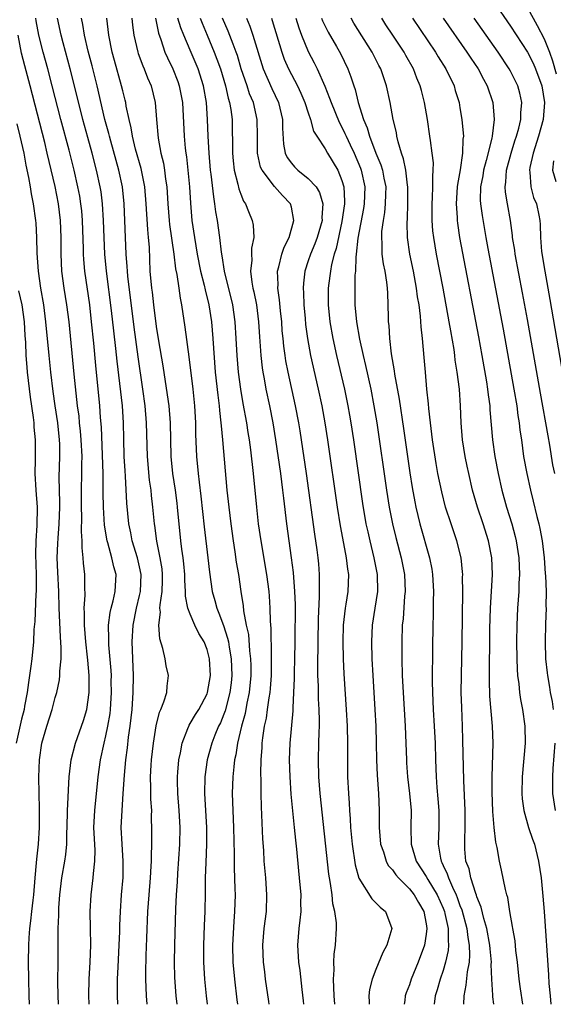
# Model space of a CAD drawing. Units: inches. Extents: x 2589000 to 2592000, y 1494000 to 1497000.
# Drawn here: x 2590711 to 2590774, y 1494000 to 1494117 of the extents above; entities that cross this region are included whole.
import ezdxf

# ---------------------------------------------------------------- set-up
doc = ezdxf.new("R2010")
doc.units = ezdxf.units.IN
doc.header["$MEASUREMENT"] = 0
doc.layers.add('LD25891494_2ft', color=242, linetype='Continuous')

msp = doc.modelspace()

# ---------------------------------------------------------------- linework, layer by layer
at = {"layer": 'LD25891494_2ft'}
for points, elevation in [([(2590766.96, 1494119), (2590769, 1494116.06), (2590771, 1494112.98), (2590771.67, 1494111.67), (2590771.96, 1494111), (2590772.7, 1494109), (2590773.03, 1494107), (2590772.87, 1494105), (2590772.32, 1494103), (2590771.66, 1494101), (2590771.28, 1494099.28), (2590771.23, 1494099), (2590771.27, 1494098.73), (2590771.39, 1494097), (2590771.73, 1494095.74), (2590772.06, 1494095), (2590772.36, 1494093.64), (2590772.48, 1494093), (2590772.52, 1494092.52), (2590772.55, 1494091), (2590772.68, 1494089.32), (2590773.05, 1494087), (2590773.65, 1494083.65), (2590775.85, 1494071)], 10268), ([(2590771, 1494118.23), (2590772.15, 1494116.15), (2590773, 1494114.55), (2590773.6, 1494113), (2590773.97, 1494111.97), (2590774.42, 1494110.42)], 10266), ([(2590719.02, 1494000), (2590718.97, 1494001.03), (2590719.01, 1494003), (2590719.12, 1494005), (2590719.2, 1494007), (2590719.18, 1494009), (2590719.14, 1494011), (2590719.24, 1494013), (2590719.5, 1494015), (2590719.53, 1494015.53), (2590719.7, 1494017), (2590719.71, 1494018.29), (2590719.63, 1494019.63), (2590719.58, 1494021), (2590719.67, 1494023), (2590720.1, 1494027), (2590720.37, 1494029), (2590720.79, 1494031), (2590721, 1494031.86), (2590721.23, 1494033), (2590721.49, 1494034.52), (2590721.53, 1494035), (2590721.67, 1494037), (2590721.64, 1494038.36), (2590721.65, 1494039), (2590721.63, 1494039.63), (2590721.36, 1494042.64), (2590721.35, 1494043), (2590721.36, 1494043.36), (2590721.32, 1494045), (2590721.51, 1494046.49), (2590721.62, 1494047), (2590721.86, 1494047.86), (2590722.11, 1494049), (2590722.2, 1494051), (2590721.93, 1494051.93), (2590721.71, 1494053), (2590721.24, 1494054.76), (2590721.16, 1494055), (2590720.85, 1494056.85), (2590720.72, 1494059), (2590720.68, 1494060.68), (2590720.66, 1494063), (2590720.47, 1494068.47), (2590720.37, 1494069.63), (2590720.28, 1494071), (2590719.8, 1494075.8), (2590719.56, 1494078.44), (2590719.31, 1494081), (2590719.08, 1494083), (2590718.51, 1494087), (2590718.38, 1494088.38), (2590718.35, 1494089), (2590718.35, 1494089.65), (2590718.24, 1494093), (2590718.14, 1494094.14), (2590718.04, 1494095), (2590717.9, 1494095.9), (2590717.69, 1494097), (2590717.23, 1494099), (2590716.64, 1494101.36), (2590715.65, 1494105), (2590714.64, 1494109), (2590714.11, 1494111), (2590713.55, 1494113), (2590713.03, 1494115), (2590712.72, 1494116.72), (2590712.68, 1494117)], 10304), ([(2590722.42, 1494000), (2590722.36, 1494001), (2590722.38, 1494003), (2590722.44, 1494004.44), (2590722.58, 1494007), (2590722.64, 1494008.64), (2590722.65, 1494009.35), (2590722.72, 1494011), (2590722.86, 1494013), (2590723.04, 1494015.04), (2590723.06, 1494017), (2590722.92, 1494019), (2590722.83, 1494021), (2590722.92, 1494023), (2590723.06, 1494025), (2590723.19, 1494027.19), (2590723.35, 1494029), (2590723.56, 1494030.44), (2590723.7, 1494031.7), (2590723.89, 1494033), (2590724, 1494034), (2590724.1, 1494035), (2590724.25, 1494037), (2590724.29, 1494039), (2590724.13, 1494043), (2590724.24, 1494045), (2590724.64, 1494047), (2590725, 1494048.51), (2590725.1, 1494049), (2590725.18, 1494051), (2590725, 1494051.91), (2590724.75, 1494053), (2590724.12, 1494055), (2590723.94, 1494055.94), (2590723.72, 1494057), (2590723.48, 1494059.48), (2590723.34, 1494062.66), (2590723.29, 1494063.29), (2590723.18, 1494065), (2590723.12, 1494067.12), (2590723.1, 1494069), (2590722.96, 1494071), (2590722.33, 1494076.33), (2590722.19, 1494077.81), (2590721.93, 1494079.93), (2590721.68, 1494082.32), (2590721.08, 1494087), (2590720.88, 1494089), (2590720.78, 1494091), (2590720.7, 1494093), (2590720.58, 1494095), (2590720.42, 1494096.42), (2590720.33, 1494097), (2590719.9, 1494099), (2590719.37, 1494101), (2590718.85, 1494102.85), (2590718.26, 1494105), (2590717.29, 1494109), (2590716.77, 1494111), (2590715.92, 1494114.08), (2590715.68, 1494115), (2590715.26, 1494117)], 10302), ([(2590725.89, 1494000), (2590725.8, 1494001), (2590725.74, 1494003), (2590725.74, 1494003.74), (2590725.78, 1494005.78), (2590725.85, 1494007.85), (2590725.98, 1494011), (2590726.12, 1494013), (2590726.29, 1494015), (2590726.38, 1494016.38), (2590726.4, 1494017), (2590726.39, 1494017.61), (2590726.44, 1494019), (2590726.46, 1494020.46), (2590726.42, 1494022.42), (2590726.43, 1494023), (2590726.34, 1494024.34), (2590726.33, 1494025.67), (2590726.29, 1494027), (2590726.36, 1494028.36), (2590726.4, 1494029), (2590726.63, 1494031), (2590726.96, 1494033.04), (2590727.35, 1494034.65), (2590727.52, 1494035), (2590727.89, 1494035.89), (2590728.21, 1494037), (2590728.25, 1494037.75), (2590728.44, 1494039), (2590728.15, 1494040.15), (2590728.02, 1494041), (2590727.76, 1494042.24), (2590727.38, 1494043.38), (2590727.29, 1494045), (2590727.46, 1494046.54), (2590727.41, 1494047), (2590727.42, 1494047.42), (2590727.66, 1494049), (2590727.72, 1494050.28), (2590727.73, 1494051), (2590727.66, 1494051.66), (2590727.45, 1494053), (2590727.05, 1494054.95), (2590726.8, 1494056.8), (2590726.76, 1494057), (2590726.57, 1494059), (2590726.39, 1494060.39), (2590726.35, 1494061), (2590726.18, 1494062.18), (2590725.94, 1494065), (2590725.83, 1494069), (2590725.65, 1494071), (2590725.38, 1494073), (2590724.82, 1494076.82), (2590724.35, 1494080.35), (2590723.61, 1494086.39), (2590723.55, 1494087), (2590723.54, 1494087.54), (2590723.42, 1494089), (2590723.15, 1494095), (2590722.96, 1494097), (2590722.54, 1494099), (2590721.58, 1494102.42), (2590721.42, 1494103), (2590721.34, 1494103.34), (2590720.89, 1494105), (2590719.96, 1494109), (2590719.36, 1494111.36), (2590718.89, 1494113.11), (2590718.46, 1494115), (2590718.26, 1494116.26), (2590718.1, 1494117)], 10300), ([(2590729.44, 1494000), (2590729.33, 1494001), (2590729.18, 1494003.18), (2590729.15, 1494005), (2590729.19, 1494007), (2590729.31, 1494011.31), (2590729.38, 1494013), (2590729.48, 1494014.52), (2590729.53, 1494015.53), (2590729.75, 1494019), (2590729.79, 1494021), (2590729.69, 1494023), (2590729.53, 1494025), (2590729.48, 1494026.52), (2590729.48, 1494027), (2590729.53, 1494027.54), (2590729.64, 1494029), (2590729.83, 1494029.83), (2590730.03, 1494031), (2590730.73, 1494032.73), (2590730.82, 1494033), (2590730.87, 1494033.13), (2590731, 1494033.31), (2590731.62, 1494034.38), (2590732.02, 1494035), (2590733, 1494036.83), (2590733.06, 1494037), (2590733.39, 1494039), (2590733.27, 1494041), (2590733, 1494042.1), (2590732.64, 1494043), (2590732.02, 1494044.02), (2590731.56, 1494045), (2590731, 1494046.28), (2590730.72, 1494047), (2590730.43, 1494048.43), (2590730.44, 1494049), (2590730.35, 1494050.35), (2590730.36, 1494051), (2590730.25, 1494052.25), (2590730.16, 1494053), (2590730.01, 1494053.99), (2590729.89, 1494055), (2590729.51, 1494059), (2590729.45, 1494059.45), (2590729.24, 1494061), (2590728.94, 1494063), (2590728.76, 1494065), (2590728.65, 1494069), (2590728.49, 1494071), (2590728.32, 1494072.32), (2590727.78, 1494075.78), (2590727.27, 1494078.73), (2590727, 1494080.45), (2590726.67, 1494083), (2590726.51, 1494084.51), (2590726.44, 1494085), (2590726.27, 1494087), (2590726.16, 1494089.84), (2590726.07, 1494091), (2590725.96, 1494091.96), (2590725.76, 1494095), (2590725.6, 1494097), (2590725.17, 1494099.17), (2590724.52, 1494101.48), (2590724.16, 1494103), (2590724, 1494104), (2590723.75, 1494105), (2590723.41, 1494106.59), (2590723.36, 1494107), (2590723.29, 1494107.29), (2590723, 1494108.41), (2590722.87, 1494109), (2590722.01, 1494112.01), (2590721.74, 1494113), (2590721.34, 1494115), (2590721.1, 1494117)], 10298), ([(2590724.09, 1494117), (2590724.17, 1494116.17), (2590724.33, 1494115), (2590724.77, 1494113), (2590724.82, 1494112.82), (2590725.37, 1494111.37), (2590725.55, 1494111), (2590725.95, 1494109.95), (2590726.38, 1494109), (2590726.84, 1494107), (2590727, 1494105), (2590727.21, 1494102.79), (2590727.53, 1494101), (2590727.82, 1494099.82), (2590727.94, 1494099), (2590728.07, 1494097.93), (2590728.22, 1494097), (2590728.35, 1494095), (2590728.5, 1494093), (2590728.55, 1494092.55), (2590729.04, 1494089), (2590729.26, 1494087.26), (2590729.41, 1494086.59), (2590729.65, 1494085), (2590729.81, 1494083.81), (2590729.98, 1494083), (2590730.36, 1494080.36), (2590730.84, 1494076.84), (2590731.31, 1494073), (2590731.52, 1494071), (2590731.62, 1494069), (2590731.64, 1494067.64), (2590731.75, 1494065), (2590731.94, 1494063), (2590732.05, 1494061.95), (2590732.28, 1494060.28), (2590732.67, 1494056.67), (2590733.11, 1494053), (2590733.29, 1494051.29), (2590733.6, 1494049), (2590733.92, 1494047.92), (2590734.15, 1494047), (2590734.41, 1494046.41), (2590734.95, 1494044.95), (2590735.44, 1494043.44), (2590735.53, 1494043), (2590735.61, 1494042.39), (2590735.86, 1494041), (2590735.93, 1494039), (2590735.85, 1494038.15), (2590735.71, 1494037), (2590735.16, 1494034.84), (2590735, 1494034.41), (2590734.58, 1494033.42), (2590734.37, 1494033), (2590733.92, 1494031.92), (2590733.55, 1494031), (2590733, 1494029), (2590732.73, 1494027), (2590732.69, 1494025), (2590732.93, 1494021), (2590732.94, 1494019), (2590732.84, 1494016.84), (2590732.79, 1494015), (2590732.78, 1494013.22), (2590732.72, 1494011), (2590732.66, 1494009.34), (2590732.59, 1494007), (2590732.59, 1494005), (2590732.69, 1494003), (2590732.89, 1494001), (2590733.03, 1494000)], 10296), ([(2590726.87, 1494117), (2590727.24, 1494115.24), (2590727.52, 1494114.48), (2590728, 1494113), (2590728.3, 1494112.3), (2590728.94, 1494111), (2590729.52, 1494109.52), (2590729.71, 1494109), (2590730.07, 1494107), (2590730.28, 1494103), (2590730.4, 1494101.6), (2590730.47, 1494101), (2590730.55, 1494100.55), (2590730.92, 1494097), (2590731.05, 1494095.05), (2590731.21, 1494093), (2590731.49, 1494091), (2590731.83, 1494089), (2590732.24, 1494087), (2590732.66, 1494085.34), (2590732.77, 1494084.77), (2590733.2, 1494083), (2590733.51, 1494081), (2590733.69, 1494079), (2590733.98, 1494075), (2590734.27, 1494072.27), (2590734.44, 1494071), (2590734.47, 1494070.47), (2590734.64, 1494069), (2590734.66, 1494068.66), (2590734.83, 1494067), (2590735.36, 1494061), (2590735.57, 1494059), (2590735.82, 1494057), (2590736.09, 1494055), (2590736.3, 1494053.7), (2590736.47, 1494052.47), (2590736.71, 1494051), (2590737, 1494049), (2590737.27, 1494047.27), (2590737.32, 1494046.68), (2590737.65, 1494045), (2590737.9, 1494043.9), (2590738.04, 1494041.96), (2590738.16, 1494041), (2590738.19, 1494040.19), (2590738.19, 1494039), (2590738.01, 1494037), (2590737.73, 1494035.73), (2590737.51, 1494034.49), (2590737.08, 1494033), (2590736.61, 1494031), (2590736.41, 1494029.59), (2590736.27, 1494029), (2590736.16, 1494028.16), (2590736.06, 1494027), (2590735.98, 1494025), (2590736.04, 1494023), (2590736.14, 1494021), (2590736.2, 1494017.8), (2590736.2, 1494016.2), (2590736.31, 1494013.69), (2590736.32, 1494013), (2590736.26, 1494011), (2590736.17, 1494009.83), (2590736.03, 1494007), (2590736.07, 1494005), (2590736.24, 1494003), (2590736.54, 1494000.54), (2590736.62, 1494000)], 10294), ([(2590740.36, 1494000), (2590740.32, 1494000.32), (2590739.94, 1494003), (2590739.84, 1494003.84), (2590739.7, 1494005), (2590739.63, 1494007), (2590739.79, 1494009), (2590740.03, 1494011), (2590740.08, 1494013), (2590739.96, 1494015), (2590739.79, 1494017), (2590739.73, 1494018.27), (2590739.63, 1494019.63), (2590739.5, 1494022.5), (2590739.44, 1494023.44), (2590739.4, 1494025), (2590739.4, 1494026.6), (2590739.39, 1494027.39), (2590739.43, 1494029), (2590739.53, 1494030.47), (2590739.54, 1494031), (2590739.61, 1494031.61), (2590739.81, 1494033), (2590740.04, 1494033.96), (2590740.18, 1494035), (2590740.36, 1494036.36), (2590740.48, 1494037), (2590740.52, 1494037.48), (2590740.63, 1494039), (2590740.66, 1494041), (2590740.64, 1494041.36), (2590740.6, 1494044.6), (2590740.53, 1494045.47), (2590740.49, 1494047), (2590740.42, 1494048.42), (2590740.37, 1494049), (2590740.1, 1494051), (2590739.4, 1494055), (2590739.12, 1494057), (2590738.9, 1494059), (2590738.52, 1494063), (2590738.19, 1494065.81), (2590738.02, 1494067), (2590737.87, 1494067.87), (2590737.7, 1494069), (2590737.28, 1494071.28), (2590736.99, 1494072.99), (2590736.73, 1494075), (2590736.57, 1494077), (2590736.47, 1494079), (2590736.34, 1494081), (2590736.04, 1494083), (2590735.07, 1494087), (2590734.81, 1494088.81), (2590734.73, 1494089.27), (2590734.53, 1494091), (2590734.23, 1494093), (2590734.05, 1494094.05), (2590733.94, 1494095), (2590733.8, 1494095.8), (2590733.49, 1494098.51), (2590733.42, 1494099), (2590733.24, 1494101), (2590733.14, 1494103), (2590733.07, 1494105), (2590732.93, 1494107), (2590732.57, 1494109), (2590731.93, 1494111), (2590731, 1494113.22), (2590730.24, 1494115), (2590729.89, 1494115.89), (2590729.55, 1494117)], 10292), ([(2590732.2, 1494117), (2590732.41, 1494116.41), (2590733, 1494115), (2590733.85, 1494113), (2590734.17, 1494112.17), (2590734.59, 1494111), (2590735.18, 1494109), (2590735.51, 1494107.51), (2590735.68, 1494107), (2590735.82, 1494106.18), (2590735.96, 1494105), (2590736.02, 1494101), (2590736.1, 1494100.1), (2590736.23, 1494099), (2590736.65, 1494097.34), (2590736.76, 1494096.76), (2590737, 1494096.12), (2590737.32, 1494095.32), (2590737.54, 1494095), (2590737.93, 1494094.07), (2590738.35, 1494093), (2590738.46, 1494092.46), (2590738.53, 1494091), (2590738.26, 1494089.74), (2590738.26, 1494089), (2590738.29, 1494088.29), (2590738.16, 1494087), (2590738.31, 1494085.69), (2590738.44, 1494085), (2590738.55, 1494084.55), (2590738.85, 1494083), (2590739.09, 1494081), (2590739.2, 1494079.2), (2590739.36, 1494077), (2590739.53, 1494075.53), (2590739.61, 1494075), (2590739.76, 1494074.24), (2590739.98, 1494073), (2590740.4, 1494071), (2590740.79, 1494069), (2590741.13, 1494067), (2590741.7, 1494063), (2590741.95, 1494061), (2590742.05, 1494060.05), (2590742.43, 1494057), (2590742.69, 1494055), (2590742.99, 1494052.99), (2590743.23, 1494051.23), (2590743.39, 1494049), (2590743.43, 1494047.43), (2590743.42, 1494043), (2590743.38, 1494041), (2590743.32, 1494039.32), (2590743.32, 1494038.68), (2590743.26, 1494037), (2590743.17, 1494035.17), (2590743.17, 1494034.83), (2590742.82, 1494031), (2590742.75, 1494029), (2590742.8, 1494027), (2590742.94, 1494024.94), (2590743.34, 1494021), (2590743.48, 1494019.48), (2590743.61, 1494018.39), (2590743.85, 1494015.85), (2590743.94, 1494015), (2590744.12, 1494013), (2590744.1, 1494012.1), (2590744.11, 1494011), (2590744.02, 1494009.98), (2590743.9, 1494009), (2590743.74, 1494007), (2590743.86, 1494005), (2590744, 1494004), (2590744.24, 1494001.76), (2590744.4, 1494000.4), (2590744.44, 1494000)], 10290), ([(2590748.17, 1494000), (2590748.08, 1494001), (2590748.02, 1494001.98), (2590748.01, 1494003), (2590748.08, 1494004.08), (2590748.04, 1494005), (2590748.06, 1494005.94), (2590748.22, 1494007), (2590748.35, 1494009), (2590748.35, 1494009.65), (2590748.16, 1494011), (2590747.92, 1494011.92), (2590747.82, 1494013), (2590747.65, 1494014.35), (2590747.53, 1494015), (2590747.46, 1494015.46), (2590746.4, 1494025), (2590746.24, 1494027), (2590746.2, 1494029), (2590746.27, 1494031), (2590746.28, 1494032.28), (2590746.32, 1494033), (2590746.33, 1494033.67), (2590746.3, 1494035), (2590746.23, 1494036.23), (2590746.21, 1494037.79), (2590746.15, 1494039), (2590746.13, 1494040.13), (2590746.22, 1494045.78), (2590746.34, 1494048.34), (2590746.34, 1494049), (2590746.32, 1494049.68), (2590746.34, 1494051), (2590746.25, 1494052.26), (2590746.19, 1494053), (2590746.07, 1494053.93), (2590745.79, 1494055.79), (2590744.79, 1494063), (2590744.2, 1494067), (2590744.04, 1494068.04), (2590743.88, 1494069), (2590743.5, 1494071), (2590742.63, 1494075), (2590742.36, 1494076.36), (2590742.26, 1494077), (2590742.1, 1494078.1), (2590742.01, 1494079), (2590741.92, 1494079.92), (2590741.85, 1494081), (2590741.72, 1494082.28), (2590741.61, 1494083.61), (2590741.4, 1494085), (2590741.42, 1494085.42), (2590741.36, 1494087), (2590741.52, 1494087.52), (2590741.88, 1494089), (2590742.15, 1494089.85), (2590742.73, 1494091), (2590743.31, 1494093), (2590743, 1494094.61), (2590742.9, 1494095), (2590741.96, 1494095.96), (2590741, 1494097.03), (2590739.52, 1494099), (2590739.35, 1494099.35), (2590738.98, 1494101), (2590738.98, 1494103), (2590738.95, 1494105), (2590738.49, 1494107), (2590738.04, 1494108.04), (2590737.74, 1494109), (2590737.06, 1494111), (2590736.6, 1494112.6), (2590736.46, 1494113), (2590736.08, 1494113.92), (2590735.49, 1494115.49), (2590734.84, 1494117)], 10288), ([(2590737.68, 1494117), (2590738.07, 1494116.07), (2590738.44, 1494115), (2590739.65, 1494111), (2590740.67, 1494108.67), (2590741.47, 1494107), (2590741.96, 1494105), (2590741.96, 1494103.96), (2590742.07, 1494102.07), (2590742.27, 1494101), (2590742.5, 1494100.5), (2590743, 1494099.82), (2590743.39, 1494099.39), (2590743.77, 1494099), (2590745, 1494098.01), (2590745.93, 1494097), (2590746.35, 1494096.35), (2590746.74, 1494095), (2590746.62, 1494093.38), (2590746.64, 1494093), (2590746.04, 1494091), (2590745.77, 1494090.23), (2590745.25, 1494089), (2590745, 1494088.21), (2590744.59, 1494087), (2590744.42, 1494085.58), (2590744.39, 1494085), (2590744.44, 1494084.44), (2590744.48, 1494083), (2590744.62, 1494081.38), (2590744.68, 1494080.68), (2590744.9, 1494079), (2590745.27, 1494077), (2590746.18, 1494073), (2590746.61, 1494071), (2590746.97, 1494069), (2590747.28, 1494067), (2590748.43, 1494059), (2590748.77, 1494056.77), (2590749.4, 1494053.4), (2590749.5, 1494053), (2590749.65, 1494051.65), (2590749.77, 1494051), (2590749.7, 1494049), (2590749.47, 1494047.47), (2590749.39, 1494047), (2590749.16, 1494045), (2590749.09, 1494043), (2590749.13, 1494041), (2590749.22, 1494039.22), (2590749.5, 1494035), (2590749.6, 1494033), (2590749.65, 1494031), (2590749.64, 1494029.64), (2590749.67, 1494027), (2590749.78, 1494025), (2590749.87, 1494023.87), (2590749.91, 1494023), (2590749.99, 1494021.99), (2590750.03, 1494021), (2590750.21, 1494019), (2590750.56, 1494016.56), (2590751, 1494014.95), (2590752.53, 1494012.53), (2590753.53, 1494011.53), (2590754.17, 1494011), (2590754.91, 1494009), (2590754.32, 1494007), (2590753.85, 1494006.15), (2590753, 1494004.14), (2590752.57, 1494003), (2590752.25, 1494001.75), (2590752.19, 1494001), (2590752.24, 1494000.24), (2590752.24, 1494000)], 10286), ([(2590740.63, 1494117), (2590740.73, 1494116.73), (2590741.88, 1494113), (2590742.16, 1494112.16), (2590742.67, 1494111), (2590743.72, 1494109), (2590744.13, 1494108.13), (2590744.61, 1494107), (2590745, 1494105.78), (2590745.27, 1494105), (2590745.63, 1494103.63), (2590746.02, 1494103), (2590747, 1494101.53), (2590747.28, 1494101), (2590748.5, 1494099), (2590749, 1494097.76), (2590749.21, 1494097), (2590749.31, 1494095.31), (2590749.3, 1494095), (2590749, 1494092.88), (2590748.32, 1494089.68), (2590748.09, 1494089), (2590747.77, 1494087.77), (2590747.63, 1494087), (2590747.57, 1494086.43), (2590747.36, 1494085), (2590747.36, 1494083), (2590747.57, 1494081), (2590747.92, 1494079), (2590748.37, 1494077), (2590749.3, 1494073), (2590749.7, 1494071), (2590749.9, 1494069.9), (2590750.05, 1494069), (2590750.35, 1494067), (2590751.44, 1494059.44), (2590751.85, 1494057), (2590752.05, 1494056.05), (2590752.29, 1494055), (2590752.8, 1494053), (2590753.19, 1494051), (2590753.21, 1494049), (2590752.88, 1494047), (2590752.57, 1494045), (2590752.49, 1494043), (2590752.55, 1494041), (2590752.65, 1494039), (2590752.9, 1494035), (2590753.01, 1494033), (2590753.07, 1494031), (2590753.11, 1494029), (2590753.18, 1494027.18), (2590753.33, 1494025), (2590753.4, 1494023), (2590753.4, 1494021), (2590753.58, 1494019), (2590753.91, 1494018.09), (2590754.23, 1494017), (2590754.49, 1494016.49), (2590755, 1494015.94), (2590755.37, 1494015.37), (2590755.7, 1494015), (2590757, 1494013.72), (2590757.56, 1494013), (2590758.07, 1494012.07), (2590758.71, 1494011), (2590759, 1494009.54), (2590759.08, 1494009), (2590759, 1494008.31), (2590758.78, 1494007), (2590758.03, 1494005), (2590757.22, 1494003), (2590757, 1494002.33), (2590756.62, 1494001.38), (2590756.51, 1494001), (2590756.44, 1494000.44), (2590756.37, 1494000)], 10284), ([(2590743.52, 1494117), (2590743.87, 1494115.87), (2590744.19, 1494115), (2590745, 1494113.06), (2590745.71, 1494111.71), (2590746.05, 1494111), (2590746.95, 1494108.95), (2590747.54, 1494107.54), (2590747.71, 1494107), (2590748.68, 1494104.68), (2590749, 1494104.08), (2590749.35, 1494103.35), (2590749.48, 1494103), (2590749.98, 1494101.98), (2590750.43, 1494101), (2590751.21, 1494099.21), (2590751.29, 1494099), (2590751.72, 1494097), (2590751.65, 1494095), (2590751.56, 1494094.44), (2590750.9, 1494090.9), (2590750.7, 1494089), (2590750.64, 1494088.64), (2590750.59, 1494087), (2590750.54, 1494086.54), (2590750.52, 1494084.52), (2590750.54, 1494083), (2590750.73, 1494081), (2590751.09, 1494078.91), (2590751.52, 1494077), (2590751.8, 1494075.8), (2590752.41, 1494073), (2590752.8, 1494071), (2590753.12, 1494069), (2590754.27, 1494061), (2590754.59, 1494059), (2590755, 1494057), (2590755.4, 1494055.4), (2590756.03, 1494053), (2590756.41, 1494051), (2590756.5, 1494049), (2590756.43, 1494048.43), (2590756.25, 1494045.75), (2590756.16, 1494045), (2590756.09, 1494043), (2590756.1, 1494041), (2590756.15, 1494039), (2590756.24, 1494037), (2590756.5, 1494033), (2590756.59, 1494031), (2590756.64, 1494029), (2590756.66, 1494028.66), (2590756.78, 1494027), (2590757.03, 1494025), (2590757.2, 1494023), (2590757.16, 1494021), (2590757.2, 1494019), (2590757.81, 1494017), (2590759, 1494015.16), (2590759.2, 1494014.8), (2590760.3, 1494013), (2590761, 1494011.41), (2590761.16, 1494011), (2590761.21, 1494010.79), (2590761.59, 1494009), (2590761.58, 1494007.58), (2590761.65, 1494007), (2590761.6, 1494006.4), (2590761.29, 1494005), (2590761, 1494004.03), (2590760.64, 1494003), (2590760.28, 1494001.72), (2590760.05, 1494001), (2590759.93, 1494000)], 10282), ([(2590746.59, 1494117), (2590746.7, 1494116.7), (2590747.36, 1494115.36), (2590748.35, 1494113.65), (2590748.82, 1494112.82), (2590749.71, 1494111), (2590750.07, 1494110.07), (2590750.4, 1494109), (2590750.57, 1494108.57), (2590750.93, 1494107), (2590751.56, 1494105), (2590752, 1494104), (2590752.27, 1494103), (2590753.03, 1494101), (2590753.62, 1494099.62), (2590753.79, 1494099), (2590753.97, 1494098.03), (2590754.19, 1494097), (2590754.15, 1494096.15), (2590754.14, 1494095), (2590754.04, 1494093.96), (2590753.87, 1494093), (2590753.7, 1494091.7), (2590753.67, 1494091), (2590753.73, 1494090.27), (2590753.74, 1494089), (2590753.88, 1494087.88), (2590754.07, 1494087), (2590754.3, 1494085.7), (2590754.38, 1494085), (2590754.39, 1494084.39), (2590754.46, 1494083), (2590754.47, 1494081.53), (2590754.48, 1494081), (2590754.54, 1494080.54), (2590754.62, 1494079), (2590754.83, 1494077.17), (2590755.19, 1494075.19), (2590755.24, 1494074.76), (2590755.8, 1494071.8), (2590756.31, 1494068.31), (2590757.05, 1494063.05), (2590757.32, 1494061.32), (2590757.63, 1494059.63), (2590757.76, 1494059), (2590758.25, 1494057), (2590759.38, 1494053), (2590759.65, 1494051.65), (2590759.75, 1494051), (2590759.86, 1494049), (2590759.83, 1494047.83), (2590759.82, 1494046.18), (2590759.77, 1494045), (2590759.72, 1494042.28), (2590759.7, 1494038.3), (2590759.73, 1494037), (2590759.82, 1494035), (2590759.95, 1494033), (2590760.04, 1494031), (2590760.09, 1494029), (2590760.17, 1494027), (2590760.26, 1494025.74), (2590760.39, 1494024.39), (2590760.49, 1494023), (2590760.48, 1494021), (2590760.4, 1494019), (2590760.67, 1494017.33), (2590760.75, 1494017), (2590760.84, 1494016.84), (2590761, 1494016.48), (2590761.49, 1494015.49), (2590761.63, 1494015), (2590762.1, 1494013.9), (2590762.55, 1494013), (2590762.68, 1494012.68), (2590763, 1494011.74), (2590763.21, 1494011.21), (2590763.81, 1494009), (2590763.92, 1494007.92), (2590764.09, 1494007), (2590764.14, 1494005.86), (2590764.07, 1494005), (2590763.84, 1494003.84), (2590763.71, 1494002.29), (2590763.44, 1494001), (2590763.4, 1494000)], 10280), ([(2590767.01, 1494000), (2590766.9, 1494000.9), (2590766.9, 1494001.1), (2590766.78, 1494003), (2590766.71, 1494004.71), (2590766.73, 1494005), (2590766.57, 1494006.57), (2590766.55, 1494007), (2590766.17, 1494009), (2590765.81, 1494010.19), (2590765.51, 1494011.51), (2590765, 1494012.74), (2590764.94, 1494012.94), (2590764.87, 1494013.13), (2590764.28, 1494015), (2590764.07, 1494016.07), (2590763.71, 1494017), (2590763.59, 1494018.41), (2590763.56, 1494019), (2590763.56, 1494019.56), (2590763.63, 1494021), (2590763.61, 1494023), (2590763.44, 1494026.56), (2590763.35, 1494031.35), (2590763.3, 1494033), (2590763.21, 1494035.21), (2590763.15, 1494037), (2590763.16, 1494039), (2590763.24, 1494043), (2590763.33, 1494049), (2590763.31, 1494050.69), (2590763.32, 1494051), (2590763.3, 1494051.3), (2590763.12, 1494053), (2590762.63, 1494055), (2590761.95, 1494057), (2590761.3, 1494059), (2590760.83, 1494060.83), (2590760.39, 1494063), (2590760.18, 1494064.18), (2590759.74, 1494067), (2590759.67, 1494067.67), (2590759.49, 1494069), (2590759.29, 1494070.71), (2590759.25, 1494071.25), (2590759.06, 1494073), (2590758.89, 1494075), (2590758.77, 1494076.77), (2590758.57, 1494079), (2590758.4, 1494080.4), (2590758.33, 1494081.67), (2590758.14, 1494083), (2590757.97, 1494083.97), (2590757.86, 1494085), (2590757.48, 1494087), (2590757.06, 1494089), (2590756.79, 1494091), (2590756.73, 1494092.73), (2590756.77, 1494093.23), (2590756.83, 1494095), (2590756.83, 1494097), (2590756.79, 1494097.21), (2590756.57, 1494099), (2590756.31, 1494100.31), (2590756.05, 1494101), (2590755.65, 1494102.35), (2590755.52, 1494103), (2590755.45, 1494103.45), (2590755.09, 1494105), (2590754.73, 1494107), (2590754.3, 1494109), (2590753.6, 1494111), (2590753.39, 1494111.39), (2590752.57, 1494113), (2590750.42, 1494116.42), (2590750.09, 1494117)], 10278), ([(2590770.44, 1494000), (2590770.16, 1494001.84), (2590770.01, 1494003), (2590769.81, 1494005), (2590769.63, 1494006.37), (2590769.53, 1494007.53), (2590769.26, 1494009), (2590769.24, 1494009.24), (2590768.91, 1494011), (2590768.66, 1494012.66), (2590768.55, 1494013), (2590768.38, 1494013.62), (2590767.93, 1494015.93), (2590767.68, 1494017), (2590767.41, 1494018.59), (2590767.24, 1494019.24), (2590767.05, 1494021), (2590766.89, 1494022.89), (2590766.81, 1494025.19), (2590766.8, 1494027), (2590766.92, 1494031), (2590766.87, 1494033), (2590766.55, 1494036.55), (2590766.5, 1494038.5), (2590766.54, 1494044.54), (2590766.6, 1494047), (2590766.84, 1494051), (2590766.77, 1494053), (2590766.38, 1494055), (2590765.75, 1494057), (2590765.08, 1494059), (2590764.49, 1494061), (2590764.03, 1494063), (2590763.85, 1494063.85), (2590763.63, 1494065), (2590763.3, 1494067), (2590763.13, 1494069), (2590763.05, 1494071), (2590762.93, 1494073), (2590762.68, 1494075), (2590762.44, 1494076.44), (2590762.39, 1494077), (2590762.29, 1494077.71), (2590761.9, 1494079.9), (2590761.72, 1494081), (2590761, 1494085), (2590760.22, 1494089), (2590759.88, 1494091), (2590759.79, 1494091.79), (2590759.69, 1494093), (2590759.7, 1494094.3), (2590759.69, 1494095), (2590759.75, 1494095.75), (2590759.79, 1494097), (2590759.76, 1494098.24), (2590759.83, 1494099), (2590759.84, 1494099.84), (2590759.71, 1494101), (2590759.49, 1494102.51), (2590759.44, 1494103), (2590759.14, 1494105), (2590758.8, 1494107), (2590758.43, 1494108.43), (2590758.29, 1494109), (2590757.9, 1494109.9), (2590757.48, 1494111), (2590756.58, 1494112.58), (2590756.36, 1494113), (2590755.04, 1494115), (2590754.22, 1494116.22), (2590753.72, 1494117)], 10276), ([(2590757.37, 1494117), (2590760.1, 1494113), (2590760.43, 1494112.43), (2590761.33, 1494111), (2590762.29, 1494109), (2590762.44, 1494108.44), (2590762.89, 1494107), (2590763, 1494106.37), (2590763.23, 1494105), (2590763.39, 1494103.39), (2590763.4, 1494103), (2590763.34, 1494102.66), (2590763.31, 1494101), (2590763.02, 1494099.02), (2590762.71, 1494097.29), (2590762.68, 1494097), (2590762.55, 1494095), (2590762.65, 1494093.35), (2590762.65, 1494093), (2590762.69, 1494092.69), (2590762.95, 1494091), (2590765.19, 1494079.19), (2590765.6, 1494077), (2590766.15, 1494073.85), (2590766.28, 1494073), (2590766.34, 1494072.34), (2590766.53, 1494071), (2590766.55, 1494070.55), (2590766.85, 1494067), (2590767.13, 1494065), (2590767.52, 1494063), (2590767.98, 1494061), (2590768.52, 1494059), (2590769.13, 1494057), (2590769.53, 1494055.53), (2590769.65, 1494055), (2590769.96, 1494053), (2590770.04, 1494051), (2590769.99, 1494049.99), (2590769.96, 1494049), (2590769.83, 1494047), (2590769.74, 1494045), (2590769.71, 1494043), (2590769.74, 1494041), (2590769.77, 1494039.77), (2590769.83, 1494039), (2590769.96, 1494038.04), (2590770.04, 1494037), (2590770.16, 1494036.16), (2590770.4, 1494035), (2590770.7, 1494033), (2590770.74, 1494031), (2590770.39, 1494027), (2590770.35, 1494025), (2590770.39, 1494024.39), (2590770.56, 1494023), (2590771.11, 1494021), (2590771.59, 1494019.59), (2590771.82, 1494019), (2590772.33, 1494017), (2590772.63, 1494015), (2590772.84, 1494012.84), (2590772.98, 1494011), (2590773.49, 1494003.49), (2590773.55, 1494002.45), (2590773.68, 1494001), (2590773.79, 1494000)], 10274), ([(2590761.02, 1494117), (2590763.82, 1494113), (2590764.28, 1494112.28), (2590765.14, 1494111), (2590765.77, 1494109.77), (2590766.21, 1494109), (2590766.88, 1494107), (2590767.05, 1494105), (2590766.82, 1494103), (2590766.79, 1494102.79), (2590766.12, 1494100.12), (2590765.8, 1494099), (2590765.7, 1494098.3), (2590765.44, 1494097), (2590765.41, 1494095.41), (2590765.44, 1494095), (2590765.62, 1494093.62), (2590766.07, 1494091), (2590766.31, 1494089.69), (2590768.12, 1494080.12), (2590769.39, 1494073), (2590769.73, 1494071), (2590769.87, 1494069.87), (2590770.03, 1494069), (2590770.11, 1494068.12), (2590770.29, 1494067), (2590770.55, 1494065), (2590770.91, 1494063), (2590771.35, 1494061), (2590771.69, 1494059.69), (2590772.13, 1494057.87), (2590772.36, 1494057), (2590772.48, 1494056.48), (2590772.74, 1494055), (2590772.99, 1494053), (2590773.12, 1494051.12), (2590773.16, 1494050.84), (2590773.22, 1494049), (2590773.2, 1494047.2), (2590773.22, 1494047), (2590773.15, 1494045.15), (2590773.11, 1494043), (2590773.16, 1494041), (2590773.34, 1494039.34), (2590773.36, 1494039), (2590773.63, 1494037.63), (2590773.71, 1494037), (2590773.93, 1494035.93), (2590774.07, 1494035)], 10272), ([(2590774.23, 1494063), (2590774.03, 1494064.03), (2590773.65, 1494066.35), (2590773.44, 1494067.44), (2590772.53, 1494072.53), (2590771, 1494081.28), (2590770.42, 1494084.42), (2590769.56, 1494089), (2590769.49, 1494089.49), (2590769.24, 1494091), (2590769.23, 1494091.23), (2590769, 1494093), (2590768.65, 1494095), (2590768.39, 1494096.39), (2590768.35, 1494097), (2590768.43, 1494097.57), (2590768.5, 1494099), (2590769.05, 1494101), (2590769.52, 1494102.48), (2590769.7, 1494103), (2590769.98, 1494103.98), (2590770.21, 1494105), (2590770.22, 1494105.78), (2590770.35, 1494107), (2590770.11, 1494108.11), (2590769.87, 1494109), (2590769, 1494110.74), (2590768.85, 1494111), (2590767.51, 1494113), (2590764.69, 1494117)], 10270), ([(2590715.38, 1494000), (2590715.32, 1494001), (2590715.3, 1494002.7), (2590715.33, 1494005), (2590715.34, 1494009), (2590715.41, 1494010.59), (2590715.41, 1494011), (2590715.43, 1494011.43), (2590715.54, 1494013), (2590715.79, 1494015), (2590716.13, 1494017), (2590716.24, 1494017.76), (2590716.36, 1494019), (2590716.37, 1494020.37), (2590716.4, 1494021), (2590716.44, 1494023), (2590716.54, 1494024.54), (2590716.55, 1494025.45), (2590716.66, 1494027), (2590716.9, 1494029), (2590717.38, 1494031), (2590718.33, 1494033.67), (2590718.74, 1494035), (2590719.03, 1494037), (2590719.01, 1494039), (2590718.84, 1494040.84), (2590718.82, 1494041.18), (2590718.62, 1494043), (2590718.46, 1494045), (2590718.47, 1494046.47), (2590718.44, 1494047), (2590718.54, 1494048.54), (2590718.5, 1494049.5), (2590718.5, 1494051), (2590718.35, 1494052.35), (2590718.31, 1494053), (2590718.17, 1494054.17), (2590718.17, 1494055), (2590718.09, 1494056.09), (2590718.14, 1494057.86), (2590718.12, 1494059), (2590718.12, 1494061), (2590718.15, 1494063), (2590718.14, 1494064.14), (2590718.17, 1494065), (2590718.08, 1494067), (2590718, 1494068), (2590717.88, 1494069), (2590717.81, 1494069.81), (2590717.64, 1494071), (2590717.22, 1494074.78), (2590716.63, 1494081), (2590716.36, 1494083), (2590716.04, 1494085), (2590715.78, 1494087), (2590715.69, 1494089), (2590715.7, 1494091), (2590715.62, 1494093), (2590715.37, 1494095), (2590714.97, 1494097.03), (2590714.05, 1494101), (2590713.74, 1494102.26), (2590712, 1494109), (2590711.37, 1494111.37), (2590711, 1494112.86), (2590710.6, 1494115)], 10306), ([(2590711.95, 1494000), (2590711.89, 1494001), (2590711.84, 1494003), (2590711.82, 1494005), (2590711.85, 1494007), (2590711.89, 1494007.89), (2590711.97, 1494009), (2590712.11, 1494009.89), (2590712.21, 1494011), (2590712.36, 1494012.36), (2590712.45, 1494013), (2590712.61, 1494015), (2590712.78, 1494016.78), (2590712.79, 1494017.21), (2590713, 1494019), (2590713.12, 1494021), (2590713.14, 1494023.14), (2590713.04, 1494026.96), (2590713.11, 1494029), (2590713.42, 1494031), (2590714, 1494033), (2590714.63, 1494035), (2590715, 1494036.41), (2590715.17, 1494037), (2590715.49, 1494038.51), (2590715.54, 1494039), (2590715.53, 1494039.54), (2590715.69, 1494041), (2590715.71, 1494042.29), (2590715.6, 1494043.6), (2590715.46, 1494047), (2590715.4, 1494049), (2590715.29, 1494051.29), (2590715.23, 1494053), (2590715.31, 1494054.69), (2590715.32, 1494055.32), (2590715.47, 1494057), (2590715.53, 1494059), (2590715.53, 1494059.53), (2590715.48, 1494061), (2590715.46, 1494062.54), (2590715.55, 1494065), (2590715.53, 1494066.47), (2590715.5, 1494067), (2590715.28, 1494069), (2590714.97, 1494071), (2590714.73, 1494072.73), (2590714.46, 1494075), (2590714.26, 1494077), (2590713.89, 1494081), (2590713.62, 1494083), (2590713.27, 1494085), (2590712.99, 1494087), (2590712.86, 1494089.14), (2590712.82, 1494091), (2590712.71, 1494092.71), (2590712.68, 1494093), (2590712.41, 1494095), (2590712.19, 1494096.19), (2590712.06, 1494097), (2590711.87, 1494098.13), (2590711.56, 1494099.56), (2590711.29, 1494101), (2590710.85, 1494103), (2590710.47, 1494104.47)], 10308), ([(2590774.09, 1494100.09), (2590773.98, 1494099), (2590774.35, 1494097.65)], 10266), ([(2590710.65, 1494084.65), (2590711.02, 1494083.02), (2590711.3, 1494081), (2590711.38, 1494079.38), (2590711.45, 1494078.55), (2590711.51, 1494077), (2590711.62, 1494075.62), (2590711.68, 1494075), (2590712.03, 1494072.03), (2590712.36, 1494069.64), (2590712.44, 1494069), (2590712.47, 1494068.47), (2590712.6, 1494067), (2590712.6, 1494064.6), (2590712.57, 1494063), (2590712.7, 1494061), (2590712.85, 1494059), (2590712.82, 1494056.82), (2590712.68, 1494055), (2590712.64, 1494053.36), (2590712.72, 1494051), (2590712.74, 1494049.26), (2590712.73, 1494049), (2590712.69, 1494048.69), (2590712.56, 1494045.44), (2590712.47, 1494044.47), (2590712.41, 1494043), (2590712.22, 1494041), (2590712.11, 1494040.11), (2590711.95, 1494039), (2590711.82, 1494038.18), (2590711.66, 1494037), (2590711.36, 1494035.36), (2590711.29, 1494035), (2590711, 1494033.84), (2590710.35, 1494031)], 10310), ([(2590774.23, 1494031), (2590774, 1494028), (2590773.96, 1494027), (2590773.99, 1494026.01), (2590773.98, 1494025), (2590774.3, 1494023)], 10272)]:
    msp.add_lwpolyline(points, dxfattribs=dict(at, elevation=elevation))

doc.saveas('drawing.dxf')
